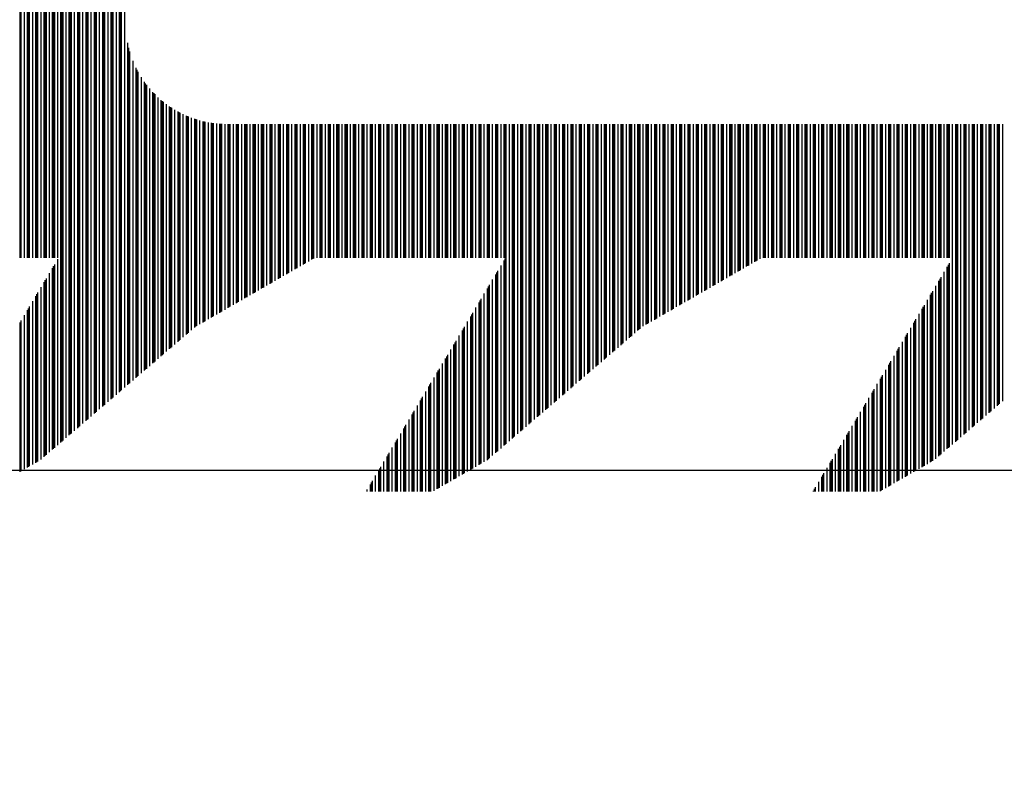
# Model space of a CAD drawing. Units: inches. Extents: x 199 to 453, y 2022 to 2256.
# Drawn here: x 218 to 218, y 2039 to 2039 of the extents above; entities that cross this region are included whole.
import ezdxf

# ---------------------------------------------------------------- set-up
doc = ezdxf.new("R2010")
doc.units = ezdxf.units.IN
doc.header["$LTSCALE"] = 0.25
doc.header["$MEASUREMENT"] = 0
doc.layers.add('1', color=7, linetype='Continuous')
doc.layers.add('AM_5', color=3, linetype='Continuous', lineweight=15)

# ---------------------------------------------------------------- blocks, each defined once
blk = doc.blocks.new('*X37')
at = {"color": 0}
for p, q in [((20.08348, 4.70281), (20.12817, 4.70281)), ((20.08366, 4.7025), (20.1287, 4.7025)), ((20.0842, 4.70156), (20.13027, 4.70156)), ((20.14749, 4.70281), (20.36796, 4.70281)), ((20.14749, 4.7025), (20.36848, 4.7025)), ((20.14749, 4.70156), (20.37006, 4.70156)), ((20.08474, 4.70062), (20.13184, 4.70062)), ((20.08492, 4.70031), (20.13236, 4.70031)), ((20.0851, 4.7), (20.13289, 4.7)), ((20.08564, 4.69906), (20.13446, 4.69906)), ((20.14749, 4.70062), (20.37163, 4.70062)), ((20.14749, 4.70031), (20.37215, 4.70031)), ((20.14749, 4.7), (20.37268, 4.7)), ((20.14749, 4.69906), (20.37425, 4.69906)), ((20.08619, 4.69813), (20.13603, 4.69813)), ((20.08637, 4.69781), (20.13655, 4.69781)), ((20.08655, 4.6975), (20.13708, 4.6975)), ((20.08714, 4.69656), (20.13865, 4.69656)), ((20.08795, 4.69562), (20.14022, 4.69562)), ((20.08822, 4.69531), (20.14074, 4.69531)), ((20.14749, 4.69813), (20.37583, 4.69813)), ((20.14749, 4.69781), (20.37635, 4.69781)), ((20.14749, 4.6975), (20.37687, 4.6975)), ((20.14749, 4.69656), (20.37845, 4.69656)), ((20.14749, 4.69562), (20.38002, 4.69562)), ((20.14749, 4.69531), (20.38055, 4.69531)), ((20.08849, 4.695), (20.14126, 4.695)), ((20.08929, 4.69406), (20.14284, 4.69406)), ((20.0901, 4.69313), (20.14441, 4.69313)), ((20.09037, 4.69281), (20.14493, 4.69281)), ((20.09064, 4.6925), (20.14545, 4.6925)), ((20.14749, 4.695), (20.38107, 4.695)), ((20.14749, 4.69406), (20.38264, 4.69406)), ((20.14749, 4.69313), (20.38422, 4.69313)), ((20.14749, 4.69281), (20.38474, 4.69281)), ((20.14749, 4.6925), (20.38527, 4.6925)), ((20.09144, 4.69156), (20.14702, 4.69156)), ((20.09225, 4.69062), (20.38749, 4.69062)), ((20.09252, 4.69031), (20.38749, 4.69031)), ((20.09279, 4.69), (20.38749, 4.69)), ((20.14749, 4.69156), (20.38684, 4.69156)), ((20.09359, 4.68906), (20.38749, 4.68906)), ((20.0944, 4.68813), (20.38749, 4.68813)), ((20.09467, 4.68781), (20.38749, 4.68781)), ((20.09494, 4.6875), (20.38749, 4.6875)), ((20.09575, 4.68656), (20.38749, 4.68656)), ((20.09655, 4.68562), (20.38749, 4.68562)), ((20.09682, 4.68531), (20.38749, 4.68531)), ((20.09709, 4.685), (20.38749, 4.685)), ((20.0979, 4.68406), (20.38749, 4.68406)), ((20.0987, 4.68313), (20.38749, 4.68313)), ((20.09897, 4.68281), (20.38749, 4.68281)), ((20.09924, 4.6825), (20.38749, 4.6825)), ((20.10005, 4.68156), (20.38749, 4.68156)), ((20.10085, 4.68063), (20.38749, 4.68063)), ((20.10112, 4.68031), (20.38749, 4.68031)), ((20.10139, 4.68), (20.38749, 4.68)), ((20.1022, 4.67906), (20.38749, 4.67906)), ((20.10301, 4.67813), (20.38749, 4.67813)), ((20.10327, 4.67781), (20.38749, 4.67781)), ((20.10354, 4.6775), (20.38749, 4.6775)), ((20.10435, 4.67656), (20.38749, 4.67656)), ((20.10516, 4.67563), (20.38749, 4.67563)), ((20.10542, 4.67531), (20.38749, 4.67531)), ((20.10569, 4.675), (20.38749, 4.675)), ((20.1065, 4.67406), (20.38749, 4.67406)), ((20.10731, 4.67312), (20.38749, 4.67312)), ((20.10758, 4.67281), (20.38749, 4.67281)), ((20.10784, 4.6725), (20.38749, 4.6725)), ((20.10865, 4.67156), (20.38749, 4.67156)), ((20.10946, 4.67063), (20.21176, 4.67063)), ((20.10973, 4.67031), (20.21034, 4.67031)), ((20.11, 4.67), (20.20917, 4.67)), ((20.1108, 4.66906), (20.20643, 4.66906)), ((20.11161, 4.66812), (20.20431, 4.66812)), ((20.11188, 4.66781), (20.20369, 4.66781)), ((20.11215, 4.6675), (20.2031, 4.6675)), ((20.11295, 4.66656), (20.2015, 4.66656)), ((20.11376, 4.66563), (20.2001, 4.66563)), ((20.11403, 4.66531), (20.19967, 4.66531)), ((20.1143, 4.665), (20.19926, 4.665)), ((20.1151, 4.66406), (20.19809, 4.66406)), ((20.11591, 4.66312), (20.19704, 4.66312)), ((20.11618, 4.66281), (20.19671, 4.66281)), ((20.11645, 4.6625), (20.19639, 4.6625)), ((20.11725, 4.66156), (20.19548, 4.66156)), ((20.11806, 4.66062), (20.19465, 4.66062)), ((20.11833, 4.66031), (20.19438, 4.66031)), ((20.1186, 4.66), (20.19413, 4.66)), ((20.11941, 4.65906), (20.1934, 4.65906)), ((20.12021, 4.65813), (20.19274, 4.65813)), ((20.12048, 4.65781), (20.19252, 4.65781)), ((20.12075, 4.6575), (20.19232, 4.6575)), ((20.12156, 4.65656), (20.19173, 4.65656)), ((20.12236, 4.65562), (20.1912, 4.65562)), ((20.12263, 4.65531), (20.19103, 4.65531)), ((20.1229, 4.655), (20.19086, 4.655)), ((20.12371, 4.65406), (20.1904, 4.65406)), ((20.12451, 4.65313), (20.18997, 4.65313)), ((20.12478, 4.65281), (20.18984, 4.65281)), ((20.12505, 4.6525), (20.18971, 4.6525)), ((20.12586, 4.65156), (20.18934, 4.65156)), ((20.12667, 4.65062), (20.18902, 4.65062)), ((20.12691, 4.65031), (20.18891, 4.65031)), ((20.12709, 4.65), (20.18882, 4.65)), ((20.12763, 4.64906), (20.18854, 4.64906)), ((20.12817, 4.64813), (20.1883, 4.64813)), ((20.12836, 4.64781), (20.18823, 4.64781)), ((20.12854, 4.6475), (20.18816, 4.6475)), ((20.12908, 4.64656), (20.18798, 4.64656)), ((20.12962, 4.64562), (20.18782, 4.64562)), ((20.1298, 4.64531), (20.18778, 4.64531)), ((20.12998, 4.645), (20.18773, 4.645)), ((20.13052, 4.64406), (20.18763, 4.64406)), ((20.13106, 4.64313), (20.18755, 4.64313)), ((20.13124, 4.64281), (20.18753, 4.64281)), ((20.13142, 4.6425), (20.18752, 4.6425)), ((20.13196, 4.64156), (20.18749, 4.64156)), ((20.1325, 4.64062), (20.18749, 4.64062)), ((20.13269, 4.64031), (20.18749, 4.64031)), ((20.13287, 4.64), (20.18749, 4.64)), ((20.13341, 4.63906), (20.18749, 4.63906)), ((20.13395, 4.63812), (20.18749, 4.63812)), ((20.13413, 4.63781), (20.18749, 4.63781)), ((20.13431, 4.6375), (20.18749, 4.6375)), ((20.13485, 4.63656), (20.18749, 4.63656)), ((20.13539, 4.63563), (20.18749, 4.63563)), ((20.13557, 4.63531), (20.18749, 4.63531)), ((20.13575, 4.635), (20.18749, 4.635)), ((20.13629, 4.63406), (20.18749, 4.63406)), ((20.13684, 4.63312), (20.18749, 4.63312)), ((20.13702, 4.63281), (20.18749, 4.63281)), ((20.1372, 4.6325), (20.18749, 4.6325)), ((20.13774, 4.63156), (20.18749, 4.63156)), ((20.13828, 4.63063), (20.18749, 4.63063)), ((20.13846, 4.63031), (20.18749, 4.63031)), ((20.13864, 4.63), (20.18749, 4.63)), ((20.13918, 4.62906), (20.18749, 4.62906)), ((20.13972, 4.62812), (20.18749, 4.62812)), ((20.1399, 4.62781), (20.18749, 4.62781)), ((20.14008, 4.6275), (20.18749, 4.6275)), ((20.14062, 4.62656), (20.18749, 4.62656)), ((20.14117, 4.62563), (20.18749, 4.62563)), ((20.14135, 4.62531), (20.18749, 4.62531)), ((20.14153, 4.625), (20.18749, 4.625)), ((20.14207, 4.62406), (20.18749, 4.62406)), ((20.14261, 4.62312), (20.18749, 4.62312)), ((20.14279, 4.62281), (20.18749, 4.62281)), ((20.14297, 4.6225), (20.18749, 4.6225)), ((20.14351, 4.62156), (20.18749, 4.62156)), ((20.14405, 4.62063), (20.18749, 4.62063)), ((20.14423, 4.62031), (20.18749, 4.62031)), ((20.14441, 4.62), (20.18749, 4.62)), ((20.14495, 4.61906), (20.18749, 4.61906)), ((20.1455, 4.61813), (20.18749, 4.61813)), ((20.14568, 4.61781), (20.18749, 4.61781)), ((20.14586, 4.6175), (20.18749, 4.6175)), ((20.1464, 4.61656), (20.18749, 4.61656)), ((20.14694, 4.61563), (20.18749, 4.61563)), ((20.14712, 4.61531), (20.18749, 4.61531)), ((20.1473, 4.615), (20.18749, 4.615)), ((20.14749, 4.61406), (20.18749, 4.61406)), ((20.14749, 4.61313), (20.18749, 4.61313)), ((20.14749, 4.61281), (20.18749, 4.61281)), ((20.14749, 4.6125), (20.18749, 4.6125)), ((20.14749, 4.61156), (20.18749, 4.61156)), ((20.14749, 4.61062), (20.18749, 4.61062)), ((20.14749, 4.61031), (20.18749, 4.61031)), ((20.14749, 4.61), (20.18749, 4.61)), ((20.14749, 4.60906), (20.18749, 4.60906)), ((20.14749, 4.60813), (20.18749, 4.60813)), ((20.14749, 4.60781), (20.18749, 4.60781)), ((20.14749, 4.6075), (20.18749, 4.6075)), ((20.14749, 4.60656), (20.18749, 4.60656)), ((20.14749, 4.60562), (20.18749, 4.60562)), ((20.14749, 4.60531), (20.18749, 4.60531)), ((20.14749, 4.605), (20.18749, 4.605)), ((20.14749, 4.60406), (20.18749, 4.60406)), ((20.14749, 4.60313), (20.18749, 4.60313)), ((20.14749, 4.60281), (20.18749, 4.60281)), ((20.14749, 4.6025), (20.18749, 4.6025)), ((20.14749, 4.60156), (20.18749, 4.60156)), ((20.0776, 4.59906), (20.07812, 4.59906)), ((20.14749, 4.60062), (20.18749, 4.60062)), ((20.14749, 4.60031), (20.18749, 4.60031)), ((20.14749, 4.6), (20.18749, 4.6)), ((20.14749, 4.59906), (20.18749, 4.59906)), ((20.0776, 4.59812), (20.07969, 4.59812)), ((20.0776, 4.59781), (20.08021, 4.59781)), ((20.0776, 4.5975), (20.08073, 4.5975)), ((20.0776, 4.59656), (20.08231, 4.59656)), ((20.0776, 4.59563), (20.08388, 4.59563)), ((20.0776, 4.59531), (20.0844, 4.59531)), ((20.14749, 4.59812), (20.18749, 4.59812)), ((20.14749, 4.59781), (20.18749, 4.59781)), ((20.14749, 4.5975), (20.18749, 4.5975)), ((20.14749, 4.59656), (20.18749, 4.59656)), ((20.14749, 4.59563), (20.18749, 4.59563)), ((20.14749, 4.59531), (20.18749, 4.59531)), ((20.0776, 4.595), (20.08492, 4.595)), ((20.0776, 4.59406), (20.08649, 4.59406)), ((20.0776, 4.59312), (20.08807, 4.59312)), ((20.0776, 4.59281), (20.08859, 4.59281)), ((20.0776, 4.5925), (20.08911, 4.5925)), ((20.14749, 4.595), (20.18749, 4.595)), ((20.14749, 4.59406), (20.18749, 4.59406)), ((20.14749, 4.59312), (20.18749, 4.59312)), ((20.14749, 4.59281), (20.18749, 4.59281)), ((20.14749, 4.5925), (20.18749, 4.5925)), ((20.0776, 4.59156), (20.09068, 4.59156)), ((20.0776, 4.59063), (20.09225, 4.59063)), ((20.0776, 4.59031), (20.09278, 4.59031)), ((20.0776, 4.59), (20.0933, 4.59)), ((20.14749, 4.59156), (20.18749, 4.59156)), ((20.14749, 4.59063), (20.18749, 4.59063)), ((20.14749, 4.59031), (20.18749, 4.59031)), ((20.14749, 4.59), (20.18749, 4.59)), ((20.0776, 4.58906), (20.09487, 4.58906)), ((20.0776, 4.58812), (20.09644, 4.58812)), ((20.0776, 4.58781), (20.09697, 4.58781)), ((20.0776, 4.5875), (20.09749, 4.5875)), ((20.0776, 4.58656), (20.09906, 4.58656)), ((20.14749, 4.58906), (20.18749, 4.58906)), ((20.14749, 4.58812), (20.18749, 4.58812)), ((20.14749, 4.58781), (20.18749, 4.58781)), ((20.14749, 4.5875), (20.18749, 4.5875)), ((20.14749, 4.58656), (20.18749, 4.58656)), ((20.0776, 4.58563), (20.10063, 4.58563)), ((20.0776, 4.58531), (20.10115, 4.58531)), ((20.0776, 4.585), (20.10168, 4.585)), ((20.0776, 4.58406), (20.10325, 4.58406)), ((20.14749, 4.58563), (20.18749, 4.58563)), ((20.14749, 4.58531), (20.18749, 4.58531)), ((20.14749, 4.585), (20.18749, 4.585)), ((20.14749, 4.58406), (20.18749, 4.58406)), ((20.0776, 4.58312), (20.10482, 4.58312)), ((20.0776, 4.58281), (20.10534, 4.58281)), ((20.0776, 4.5825), (20.10587, 4.5825)), ((20.0776, 4.58156), (20.10744, 4.58156)), ((20.0776, 4.58063), (20.10901, 4.58063)), ((20.14749, 4.58312), (20.18749, 4.58312)), ((20.14749, 4.58281), (20.18749, 4.58281)), ((20.14749, 4.5825), (20.18749, 4.5825)), ((20.14749, 4.58156), (20.18749, 4.58156)), ((20.14749, 4.58063), (20.18749, 4.58063)), ((20.0776, 4.58031), (20.10953, 4.58031)), ((20.0776, 4.58), (20.11006, 4.58)), ((20.07778, 4.57906), (20.11163, 4.57906)), ((20.07832, 4.57812), (20.1132, 4.57812)), ((20.0785, 4.57781), (20.11372, 4.57781)), ((20.14749, 4.58031), (20.18749, 4.58031)), ((20.14749, 4.58), (20.18749, 4.58)), ((20.14749, 4.57906), (20.18749, 4.57906)), ((20.14749, 4.57812), (20.18749, 4.57812)), ((20.14749, 4.57781), (20.18749, 4.57781)), ((20.07868, 4.5775), (20.11424, 4.5775)), ((20.07922, 4.57656), (20.11582, 4.57656)), ((20.07976, 4.57562), (20.11739, 4.57562)), ((20.07994, 4.57531), (20.11791, 4.57531)), ((20.08012, 4.575), (20.11843, 4.575)), ((20.14749, 4.5775), (20.18749, 4.5775)), ((20.14749, 4.57656), (20.18749, 4.57656)), ((20.14749, 4.57562), (20.18749, 4.57562)), ((20.14749, 4.57531), (20.18749, 4.57531)), ((20.14749, 4.575), (20.18749, 4.575)), ((20.08066, 4.57406), (20.12, 4.57406)), ((20.08121, 4.57313), (20.12158, 4.57313)), ((20.08139, 4.57281), (20.1221, 4.57281)), ((20.08157, 4.5725), (20.12262, 4.5725)), ((20.14749, 4.57406), (20.18749, 4.57406)), ((20.14749, 4.57313), (20.18749, 4.57313)), ((20.14749, 4.57281), (20.18749, 4.57281)), ((20.14749, 4.5725), (20.18749, 4.5725)), ((20.08211, 4.57156), (20.12419, 4.57156)), ((20.08265, 4.57062), (20.12576, 4.57062)), ((20.08283, 4.57031), (20.12629, 4.57031)), ((20.08301, 4.57), (20.12681, 4.57)), ((20.08355, 4.56906), (20.12838, 4.56906)), ((20.14749, 4.57156), (20.18749, 4.57156)), ((20.14749, 4.57062), (20.18749, 4.57062)), ((20.14749, 4.57031), (20.18749, 4.57031)), ((20.14749, 4.57), (20.18749, 4.57)), ((20.14749, 4.56906), (20.18749, 4.56906)), ((20.08409, 4.56813), (20.12995, 4.56813)), ((20.08427, 4.56781), (20.13048, 4.56781)), ((20.08445, 4.5675), (20.131, 4.5675)), ((20.08499, 4.56656), (20.13257, 4.56656)), ((20.14749, 4.56813), (20.18749, 4.56813)), ((20.14749, 4.56781), (20.18749, 4.56781)), ((20.14749, 4.5675), (20.18749, 4.5675)), ((20.14749, 4.56656), (20.18749, 4.56656)), ((20.08554, 4.56562), (20.13414, 4.56562)), ((20.08572, 4.56531), (20.13467, 4.56531)), ((20.0859, 4.565), (20.13519, 4.565)), ((20.08644, 4.56406), (20.13676, 4.56406)), ((20.08698, 4.56313), (20.13833, 4.56313)), ((20.08725, 4.56281), (20.13885, 4.56281)), ((20.14749, 4.56562), (20.18749, 4.56562)), ((20.14749, 4.56531), (20.18749, 4.56531)), ((20.14749, 4.565), (20.18749, 4.565)), ((20.14749, 4.56406), (20.18749, 4.56406)), ((20.14749, 4.56313), (20.18749, 4.56313)), ((20.14749, 4.56281), (20.18749, 4.56281)), ((20.08752, 4.5625), (20.13938, 4.5625)), ((20.08832, 4.56156), (20.14095, 4.56156)), ((20.08913, 4.56062), (20.14252, 4.56062)), ((20.0894, 4.56031), (20.14304, 4.56031)), ((20.08967, 4.56), (20.14357, 4.56)), ((20.14749, 4.5625), (20.18749, 4.5625)), ((20.14749, 4.56156), (20.18749, 4.56156)), ((20.14749, 4.56062), (20.18749, 4.56062)), ((20.14749, 4.56031), (20.18749, 4.56031)), ((20.14749, 4.56), (20.18749, 4.56)), ((20.09047, 4.55906), (20.14514, 4.55906)), ((20.09128, 4.55813), (20.14671, 4.55813)), ((20.09155, 4.55781), (20.14723, 4.55781)), ((20.09182, 4.5575), (20.18749, 4.5575)), ((20.14749, 4.55906), (20.18749, 4.55906)), ((20.14749, 4.55813), (20.18749, 4.55813)), ((20.14749, 4.55781), (20.18749, 4.55781)), ((20.09263, 4.55656), (20.18749, 4.55656)), ((20.09343, 4.55563), (20.18749, 4.55563)), ((20.0937, 4.55531), (20.18749, 4.55531)), ((20.09397, 4.555), (20.18749, 4.555)), ((20.09478, 4.55406), (20.18749, 4.55406)), ((20.09558, 4.55313), (20.18749, 4.55313)), ((20.09585, 4.55281), (20.18749, 4.55281)), ((20.09612, 4.5525), (20.18749, 4.5525)), ((20.09693, 4.55156), (20.18749, 4.55156)), ((20.09773, 4.55063), (20.18749, 4.55063)), ((20.098, 4.55031), (20.18749, 4.55031)), ((20.09827, 4.55), (20.18749, 4.55)), ((20.09908, 4.54906), (20.18749, 4.54906)), ((20.09989, 4.54812), (20.18749, 4.54812)), ((20.10015, 4.54781), (20.18749, 4.54781)), ((20.10042, 4.5475), (20.18749, 4.5475)), ((20.10123, 4.54656), (20.18749, 4.54656)), ((20.10204, 4.54563), (20.18749, 4.54563)), ((20.1023, 4.54531), (20.18749, 4.54531)), ((20.10257, 4.545), (20.18749, 4.545)), ((20.10338, 4.54406), (20.18749, 4.54406)), ((20.10419, 4.54312), (20.18749, 4.54312)), ((20.10446, 4.54281), (20.18749, 4.54281)), ((20.10472, 4.5425), (20.18749, 4.5425)), ((20.10553, 4.54156), (20.18749, 4.54156)), ((20.10634, 4.54063), (20.18749, 4.54063)), ((20.10661, 4.54031), (20.18749, 4.54031)), ((20.10688, 4.54), (20.18749, 4.54)), ((20.10768, 4.53906), (20.18749, 4.53906)), ((20.10849, 4.53812), (20.18749, 4.53812)), ((20.10876, 4.53781), (20.18749, 4.53781)), ((20.10903, 4.5375), (20.18749, 4.5375)), ((20.10983, 4.53656), (20.18749, 4.53656)), ((20.11064, 4.53562), (20.18749, 4.53562)), ((20.11091, 4.53531), (20.18749, 4.53531)), ((20.11118, 4.535), (20.18749, 4.535)), ((20.11198, 4.53406), (20.18749, 4.53406)), ((20.11279, 4.53313), (20.18749, 4.53313)), ((20.11306, 4.53281), (20.18749, 4.53281)), ((20.11333, 4.5325), (20.18749, 4.5325)), ((20.11413, 4.53156), (20.18749, 4.53156)), ((20.11494, 4.53062), (20.18749, 4.53062)), ((20.11521, 4.53031), (20.18749, 4.53031)), ((20.11548, 4.53), (20.18749, 4.53)), ((20.11629, 4.52906), (20.18749, 4.52906)), ((20.11709, 4.52813), (20.18749, 4.52813)), ((20.11736, 4.52781), (20.18749, 4.52781)), ((20.11763, 4.5275), (20.18749, 4.5275)), ((20.11844, 4.52656), (20.18749, 4.52656)), ((20.11924, 4.52562), (20.18749, 4.52562)), ((20.11951, 4.52531), (20.18749, 4.52531)), ((20.11978, 4.525), (20.18749, 4.525)), ((20.12059, 4.52406), (20.18749, 4.52406)), ((20.12139, 4.52313), (20.18749, 4.52313)), ((20.12166, 4.52281), (20.18749, 4.52281)), ((20.12193, 4.5225), (20.18749, 4.5225)), ((20.12274, 4.52156), (20.18749, 4.52156)), ((20.12355, 4.52062), (20.18749, 4.52062)), ((20.12381, 4.52031), (20.18749, 4.52031)), ((20.12408, 4.52), (20.18749, 4.52)), ((20.12489, 4.51906), (20.18749, 4.51906)), ((20.1257, 4.51813), (20.18749, 4.51813)), ((20.12596, 4.51781), (20.18749, 4.51781)), ((20.12623, 4.5175), (20.18749, 4.5175)), ((20.12698, 4.51656), (20.18749, 4.51656)), ((20.12752, 4.51562), (20.18749, 4.51562)), ((20.12771, 4.51531), (20.18749, 4.51531)), ((20.12789, 4.515), (20.18749, 4.515)), ((20.12843, 4.51406), (20.18749, 4.51406)), ((20.12897, 4.51312), (20.18749, 4.51312)), ((20.12915, 4.51281), (20.18749, 4.51281)), ((20.12933, 4.5125), (20.18749, 4.5125)), ((20.12987, 4.51156), (20.18749, 4.51156)), ((20.13041, 4.51063), (20.18749, 4.51063)), ((20.13059, 4.51031), (20.18749, 4.51031)), ((20.13077, 4.51), (20.18749, 4.51)), ((20.13131, 4.50906), (20.18749, 4.50906)), ((20.13185, 4.50812), (20.18749, 4.50812)), ((20.13204, 4.50781), (20.18749, 4.50781)), ((20.13222, 4.5075), (20.18749, 4.5075)), ((20.13276, 4.50656), (20.18749, 4.50656)), ((20.1333, 4.50563), (20.18749, 4.50563)), ((20.13348, 4.50531), (20.18749, 4.50531)), ((20.13366, 4.505), (20.18749, 4.505)), ((20.1342, 4.50406), (20.18749, 4.50406)), ((20.13474, 4.50312), (20.18749, 4.50312)), ((20.13492, 4.50281), (20.18749, 4.50281)), ((20.1351, 4.5025), (20.18749, 4.5025)), ((20.13564, 4.50156), (20.18749, 4.50156)), ((20.13618, 4.50063), (20.18749, 4.50063)), ((20.13637, 4.50031), (20.18749, 4.50031)), ((20.13655, 4.5), (20.18749, 4.5)), ((20.13709, 4.49906), (20.18749, 4.49906)), ((20.13763, 4.49812), (20.18749, 4.49812)), ((20.13781, 4.49781), (20.18749, 4.49781)), ((20.13799, 4.4975), (20.18749, 4.4975)), ((20.13853, 4.49656), (20.18749, 4.49656)), ((20.13907, 4.49563), (20.18749, 4.49563)), ((20.13925, 4.49531), (20.18749, 4.49531)), ((20.13943, 4.495), (20.18749, 4.495)), ((20.13997, 4.49406), (20.18749, 4.49406)), ((20.14052, 4.49313), (20.18749, 4.49313)), ((20.1407, 4.49281), (20.18749, 4.49281)), ((20.14088, 4.4925), (20.18749, 4.4925)), ((20.14142, 4.49156), (20.18749, 4.49156)), ((20.14196, 4.49063), (20.18749, 4.49063)), ((20.14214, 4.49031), (20.18749, 4.49031)), ((20.14232, 4.49), (20.18749, 4.49)), ((20.14286, 4.48906), (20.18749, 4.48906)), ((20.1434, 4.48813), (20.18749, 4.48813)), ((20.14358, 4.48781), (20.18749, 4.48781)), ((20.14376, 4.4875), (20.18749, 4.4875)), ((20.1443, 4.48656), (20.18749, 4.48656)), ((20.14485, 4.48562), (20.18749, 4.48562)), ((20.14503, 4.48531), (20.18749, 4.48531)), ((20.14521, 4.485), (20.18749, 4.485)), ((20.14575, 4.48406), (20.18749, 4.48406)), ((20.14629, 4.48313), (20.18749, 4.48313)), ((20.14647, 4.48281), (20.18749, 4.48281)), ((20.14665, 4.4825), (20.18749, 4.4825)), ((20.14719, 4.48156), (20.18749, 4.48156)), ((20.14749, 4.48062), (20.18749, 4.48062)), ((20.14749, 4.48031), (20.18749, 4.48031)), ((20.14749, 4.48), (20.18749, 4.48)), ((20.14749, 4.47906), (20.18749, 4.47906)), ((20.14749, 4.47813), (20.18749, 4.47813)), ((20.14749, 4.47781), (20.18749, 4.47781)), ((20.14749, 4.4775), (20.18749, 4.4775)), ((20.14749, 4.47656), (20.18749, 4.47656)), ((20.14749, 4.47562), (20.18749, 4.47562)), ((20.14749, 4.47531), (20.18749, 4.47531)), ((20.14749, 4.475), (20.18749, 4.475)), ((20.14749, 4.47406), (20.18749, 4.47406)), ((20.14749, 4.47312), (20.18749, 4.47312)), ((20.14749, 4.47281), (20.18749, 4.47281)), ((20.14749, 4.4725), (20.18749, 4.4725)), ((20.14749, 4.47156), (20.18749, 4.47156)), ((20.14749, 4.47063), (20.18749, 4.47063)), ((20.14749, 4.47031), (20.18749, 4.47031)), ((20.14749, 4.47), (20.18749, 4.47)), ((20.14749, 4.46906), (20.18749, 4.46906)), ((20.14749, 4.46812), (20.18749, 4.46812)), ((20.14749, 4.46781), (20.18749, 4.46781)), ((20.14749, 4.4675), (20.18749, 4.4675)), ((20.14749, 4.46656), (20.18749, 4.46656)), ((20.0776, 4.46563), (20.0778, 4.46563)), ((20.0776, 4.46531), (20.07832, 4.46531)), ((20.0776, 4.465), (20.07885, 4.465)), ((20.0776, 4.46406), (20.08042, 4.46406)), ((20.0776, 4.46312), (20.08199, 4.46312)), ((20.0776, 4.46281), (20.08251, 4.46281)), ((20.14749, 4.46563), (20.18749, 4.46563)), ((20.14749, 4.46531), (20.18749, 4.46531)), ((20.14749, 4.465), (20.18749, 4.465)), ((20.14749, 4.46406), (20.18749, 4.46406)), ((20.14749, 4.46312), (20.18749, 4.46312)), ((20.14749, 4.46281), (20.18749, 4.46281)), ((20.0776, 4.4625), (20.08304, 4.4625)), ((20.0776, 4.46156), (20.08461, 4.46156)), ((20.0776, 4.46063), (20.08618, 4.46063)), ((20.0776, 4.46031), (20.0867, 4.46031)), ((20.0776, 4.46), (20.08723, 4.46)), ((20.14749, 4.4625), (20.18749, 4.4625)), ((20.14749, 4.46156), (20.18749, 4.46156)), ((20.14749, 4.46063), (20.18749, 4.46063)), ((20.14749, 4.46031), (20.18749, 4.46031)), ((20.14749, 4.46), (20.18749, 4.46)), ((20.0776, 4.45906), (20.0888, 4.45906)), ((20.0776, 4.45812), (20.09037, 4.45812)), ((20.0776, 4.45781), (20.09089, 4.45781)), ((20.0776, 4.4575), (20.09141, 4.4575)), ((20.14749, 4.45906), (20.18749, 4.45906)), ((20.14749, 4.45812), (20.18749, 4.45812)), ((20.14749, 4.45781), (20.18749, 4.45781)), ((20.14749, 4.4575), (20.18749, 4.4575)), ((20.0776, 4.45656), (20.09298, 4.45656)), ((20.0776, 4.45563), (20.09456, 4.45563)), ((20.0776, 4.45531), (20.09508, 4.45531)), ((20.0776, 4.455), (20.0956, 4.455)), ((20.0776, 4.45406), (20.09717, 4.45406)), ((20.14749, 4.45656), (20.18749, 4.45656)), ((20.14749, 4.45563), (20.18749, 4.45563)), ((20.14749, 4.45531), (20.18749, 4.45531)), ((20.14749, 4.455), (20.18749, 4.455)), ((20.14749, 4.45406), (20.18749, 4.45406)), ((20.0776, 4.45312), (20.09874, 4.45312)), ((20.0776, 4.45281), (20.09927, 4.45281)), ((20.0776, 4.4525), (20.09979, 4.4525)), ((20.0776, 4.45156), (20.10136, 4.45156)), ((20.14749, 4.45312), (20.18749, 4.45312)), ((20.14749, 4.45281), (20.18749, 4.45281)), ((20.14749, 4.4525), (20.18749, 4.4525)), ((20.14749, 4.45156), (20.18749, 4.45156)), ((20.0776, 4.45062), (20.10293, 4.45062)), ((20.0776, 4.45031), (20.10346, 4.45031)), ((20.0776, 4.45), (20.10398, 4.45)), ((20.0776, 4.44906), (20.10555, 4.44906)), ((20.0776, 4.44813), (20.10712, 4.44813)), ((20.14749, 4.45062), (20.18749, 4.45062)), ((20.14749, 4.45031), (20.18749, 4.45031)), ((20.14749, 4.45), (20.18749, 4.45)), ((20.14749, 4.44906), (20.18749, 4.44906)), ((20.14749, 4.44813), (20.18749, 4.44813)), ((20.0776, 4.44781), (20.10765, 4.44781)), ((20.0776, 4.4475), (20.10817, 4.4475)), ((20.0776, 4.44656), (20.10974, 4.44656)), ((20.07767, 4.44562), (20.11131, 4.44562)), ((20.07785, 4.44531), (20.11183, 4.44531)), ((20.14749, 4.44781), (20.18749, 4.44781)), ((20.14749, 4.4475), (20.18749, 4.4475)), ((20.14749, 4.44656), (20.18749, 4.44656)), ((20.14749, 4.44562), (20.18749, 4.44562)), ((20.14749, 4.44531), (20.18749, 4.44531)), ((20.07803, 4.445), (20.11236, 4.445)), ((20.07857, 4.44406), (20.11393, 4.44406)), ((20.07911, 4.44313), (20.1155, 4.44313)), ((20.07929, 4.44281), (20.11602, 4.44281)), ((20.07947, 4.4425), (20.11655, 4.4425)), ((20.14749, 4.445), (20.18749, 4.445)), ((20.14749, 4.44406), (20.18749, 4.44406)), ((20.14749, 4.44313), (20.18749, 4.44313)), ((20.14749, 4.44281), (20.18749, 4.44281)), ((20.14749, 4.4425), (20.18749, 4.4425)), ((20.08001, 4.44156), (20.11812, 4.44156)), ((20.08056, 4.44062), (20.11969, 4.44062)), ((20.08074, 4.44031), (20.12021, 4.44031)), ((20.08092, 4.44), (20.12074, 4.44)), ((20.14749, 4.44156), (20.18749, 4.44156)), ((20.14749, 4.44062), (20.18749, 4.44062)), ((20.14749, 4.44031), (20.18749, 4.44031)), ((20.14749, 4.44), (20.18749, 4.44)), ((20.08146, 4.43906), (20.12231, 4.43906)), ((20.082, 4.43813), (20.12388, 4.43813)), ((20.08218, 4.43781), (20.1244, 4.43781)), ((20.08236, 4.4375), (20.12492, 4.4375)), ((20.0829, 4.43656), (20.12649, 4.43656)), ((20.14749, 4.43906), (20.18749, 4.43906)), ((20.14749, 4.43813), (20.18749, 4.43813)), ((20.14749, 4.43781), (20.18749, 4.43781)), ((20.14749, 4.4375), (20.18749, 4.4375)), ((20.14749, 4.43656), (20.18749, 4.43656)), ((20.08344, 4.43562), (20.12807, 4.43562)), ((20.08362, 4.43531), (20.12859, 4.43531)), ((20.0838, 4.435), (20.12911, 4.435)), ((20.08434, 4.43406), (20.13068, 4.43406)), ((20.14749, 4.43562), (20.18749, 4.43562)), ((20.14749, 4.43531), (20.18749, 4.43531)), ((20.14749, 4.435), (20.18749, 4.435)), ((20.14749, 4.43406), (20.18749, 4.43406)), ((20.08489, 4.43313), (20.13225, 4.43313)), ((20.08507, 4.43281), (20.13278, 4.43281)), ((20.08525, 4.4325), (20.1333, 4.4325)), ((20.08579, 4.43156), (20.13487, 4.43156)), ((20.08633, 4.43063), (20.13644, 4.43063)), ((20.14749, 4.43313), (20.18749, 4.43313)), ((20.14749, 4.43281), (20.18749, 4.43281)), ((20.14749, 4.4325), (20.18749, 4.4325)), ((20.14749, 4.43156), (20.18749, 4.43156)), ((20.14749, 4.43063), (20.18749, 4.43063)), ((20.08651, 4.43031), (20.13697, 4.43031)), ((20.08669, 4.43), (20.13749, 4.43)), ((20.08735, 4.42906), (20.13906, 4.42906)), ((20.08816, 4.42813), (20.14063, 4.42813)), ((20.08843, 4.42781), (20.14116, 4.42781)), ((20.0887, 4.4275), (20.14168, 4.4275)), ((20.14749, 4.43031), (20.18749, 4.43031)), ((20.14749, 4.43), (20.18749, 4.43)), ((20.14749, 4.42906), (20.18749, 4.42906)), ((20.14749, 4.42813), (20.18749, 4.42813)), ((20.14749, 4.42781), (20.18749, 4.42781)), ((20.14749, 4.4275), (20.18749, 4.4275)), ((20.08951, 4.42656), (20.14325, 4.42656)), ((20.09031, 4.42563), (20.14482, 4.42563)), ((20.09058, 4.42531), (20.14534, 4.42531)), ((20.09085, 4.425), (20.14587, 4.425)), ((20.14749, 4.42656), (20.18749, 4.42656)), ((20.14749, 4.42563), (20.18749, 4.42563)), ((20.14749, 4.42531), (20.18749, 4.42531)), ((20.14749, 4.425), (20.18749, 4.425)), ((20.09166, 4.42406), (20.14744, 4.42406)), ((20.09246, 4.42312), (20.18749, 4.42312)), ((20.09273, 4.42281), (20.18749, 4.42281)), ((20.093, 4.4225), (20.18749, 4.4225)), ((20.09381, 4.42156), (20.18749, 4.42156)), ((20.14749, 4.42406), (20.18749, 4.42406)), ((20.09461, 4.42063), (20.18749, 4.42063)), ((20.09488, 4.42031), (20.18749, 4.42031)), ((20.09515, 4.42), (20.18749, 4.42)), ((20.09596, 4.41906), (20.18749, 4.41906)), ((20.09677, 4.41812), (20.18749, 4.41812)), ((20.09703, 4.41781), (20.18749, 4.41781)), ((20.0973, 4.4175), (20.18749, 4.4175)), ((20.09811, 4.41656), (20.18749, 4.41656)), ((20.09892, 4.41563), (20.18749, 4.41563)), ((20.09919, 4.41531), (20.18749, 4.41531)), ((20.09945, 4.415), (20.18749, 4.415)), ((20.10026, 4.41406), (20.18749, 4.41406)), ((20.10107, 4.41312), (20.18749, 4.41312)), ((20.10134, 4.41281), (20.18749, 4.41281)), ((20.1016, 4.4125), (20.18749, 4.4125)), ((20.10241, 4.41156), (20.18749, 4.41156)), ((20.10322, 4.41062), (20.18749, 4.41062)), ((20.10349, 4.41031), (20.18749, 4.41031)), ((20.10376, 4.41), (20.18749, 4.41)), ((20.10456, 4.40906), (20.18749, 4.40906))]:
    blk.add_line(p, q, dxfattribs=at)

msp = doc.modelspace()

# ---------------------------------------------------------------- hatches: boundary and pattern name
at = {"layer": 'AM_5'}
h = msp.add_hatch(dxfattribs=at)
h.set_pattern_fill('ANSI31', color=256, scale=0.25)
h.set_pattern_definition([(45, (214.099546, 2038.637864), (-0.02209709, 0.02209709), [])])
h.paths.add_polyline_path([(214.93402, 2039.21154, -0.330702), (214.99266, 2039.17056, 0.322741), (215.11173, 2039.08476), (215.20215, 2039.08476, 0.707107), (215.25871, 2039.08476), (215.33955, 2039.08476, -0.414214), (215.36955, 2039.05476), (215.36955, 2038.79467, -0.414214), (215.33955, 2038.76467), (215.25871, 2038.76467, 0.707107), (215.20215, 2038.76467), (215.11173, 2038.76467, 0.322741), (214.99266, 2038.67887, -0.314817), (214.93747, 2038.63789), (214.90338, 2038.63789, -0.330702), (214.84474, 2038.67887, 0.322741), (214.72566, 2038.76467), (214.26695, 2038.76467, 0.707107), (214.21038, 2038.76467), (214.12955, 2038.76467, -0.414214), (214.09955, 2038.79467), (214.09955, 2039.05476, -0.414214), (214.12955, 2039.08476), (214.21038, 2039.08476, 0.707107), (214.26695, 2039.08476), (214.72566, 2039.08476, 0.322741), (214.84474, 2039.17056, -0.314817), (214.89993, 2039.21154)])
h.paths.add_polyline_path([(220.0305, 2039.74551, -0.330702), (220.07149, 2039.80415, 0.322741), (220.15728, 2039.92322), (220.15728, 2040.01363, 0.707107), (220.15728, 2040.0702), (220.15728, 2040.15103, -0.414214), (220.18728, 2040.18103), (220.44738, 2040.18103, -0.414214), (220.47738, 2040.15103), (220.47738, 2040.0702, 0.707107), (220.47738, 2040.01363), (220.47738, 2039.92322, 0.322741), (220.56317, 2039.80415, -0.314817), (220.60416, 2039.74896), (220.60416, 2039.71486, -0.330702), (220.56317, 2039.65622, 0.322741), (220.47738, 2039.53715), (220.47738, 2039.07843, 0.707107), (220.47738, 2039.02186), (220.47738, 2038.94103, -0.414214), (220.44738, 2038.91103), (220.18728, 2038.91103, -0.414214), (220.15728, 2038.94103), (220.15728, 2039.02186, 0.707107), (220.15728, 2039.07843), (220.15728, 2039.53715, 0.322741), (220.07149, 2039.65622, -0.314817), (220.0305, 2039.71141)])

# ---------------------------------------------------------------- linework, layer by layer
at = {"layer": '1'}
msp.add_lwpolyline([(216.63004, 2038.80187), (218.68029, 2038.80187), (218.68029, 2038.91998), (216.63004, 2038.91998)], close=True, dxfattribs=at)

# ---------------------------------------------------------------- block references
at = {"layer": '1', "extrusion": (0, 0, -1), "xscale": -0.9990464248666626, "yscale": 0.9990464248666626, "zscale": -0.9990464248666626, "rotation": 270}
msp.add_blockref('*X37', (-222.82929, 2018.85526), dxfattribs=at)

doc.saveas('drawing.dxf')
